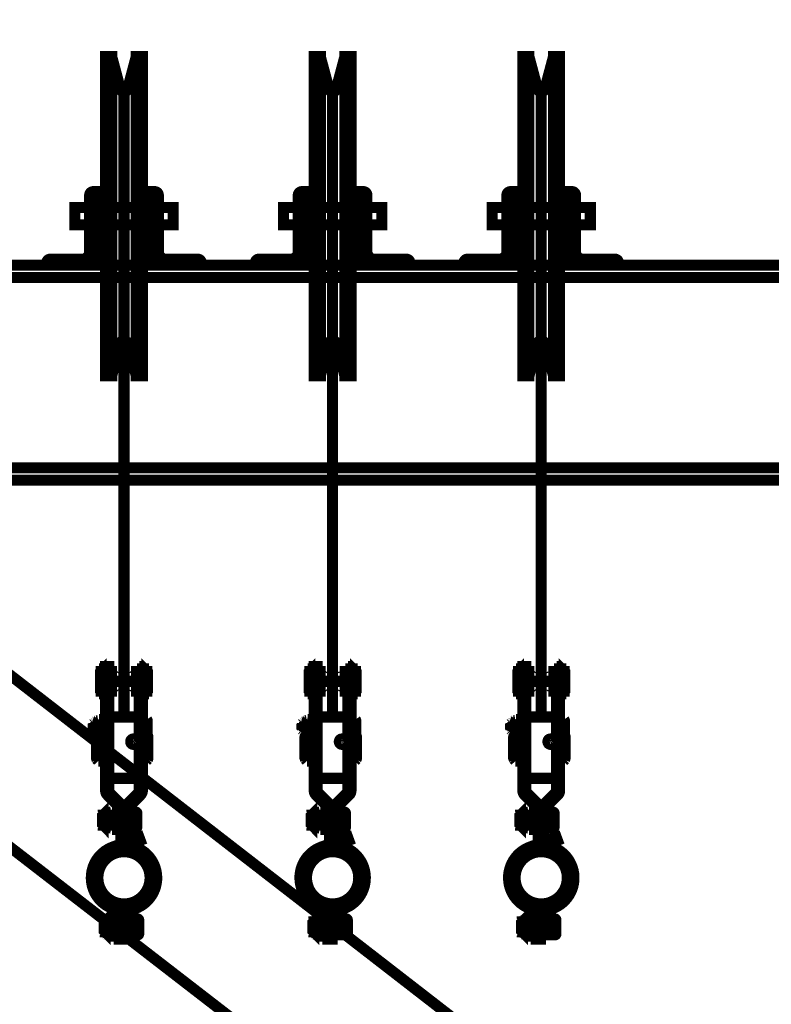
# Model space of a CAD drawing. Units: inches. Extents: x 71.8 to 123.4, y -4.4 to 23.2.
# Drawn here: x 83.5 to 84.1, y 15 to 15.8 of the extents above; entities that cross this region are included whole.
import ezdxf

# ---------------------------------------------------------------- set-up
doc = ezdxf.new("R2010")
doc.units = ezdxf.units.IN
doc.header["$MEASUREMENT"] = 0
for name, color, linetype in [('_MECA-DESS-COTATION-1.25', 7, 'Continuous'), ('Gros-Oeuvre', 7, 'Continuous'), ('HACHURES', 7, 'Continuous')]:
    doc.layers.add(name, color=color, linetype=linetype)
doc.styles.get("Standard").update_dxf_attribs({"font": 'txt', "bigfont": 'BIGFONT.SHX'})
doc.dimstyles.new('Dimstyle_0', dxfattribs={"dimtxt": 0.125, "dimasz": 0.095, "dimexe": 0.18, "dimexo": 0.000625, "dimgap": 0.09, "dimtad": 1, "dimtih": 1, "dimtoh": 1, "dimdec": 0, "dimlfac": 100, "dimzin": 0, "dimdsep": 46, "dimtxsty": 'Standard', "dimblk": 'ARROWHEAD_6', "dimblk1": 'ARROWHEAD_6', "dimblk2": 'ARROWHEAD_6', "dimcen": 0.09, "dimclrd": 56, "dimclre": 56, "dimclrt": 7, "dimazin": 0, "dimtfac": 1, "dimtdec": 4, "dimtmove": 0, "dimatfit": 3, "dimfxl": 1, "dimtolj": 1, "dimtzin": 0, "dimarcsym": 0})
doc.dimstyles.new('Dimstyle_2', dxfattribs={"dimtxt": 0.125, "dimasz": 0.095, "dimexe": 0.18, "dimexo": 0.000625, "dimgap": 0.09, "dimtad": 1, "dimtih": 1, "dimtoh": 1, "dimdec": 0, "dimlfac": 100, "dimzin": 0, "dimdsep": 46, "dimtxsty": 'Standard', "dimblk": 'ARROWHEAD_6', "dimblk1": 'ARROWHEAD_6', "dimblk2": 'ARROWHEAD_6', "dimcen": 0.09, "dimclrd": 56, "dimclre": 56, "dimclrt": 16, "dimazin": 0, "dimtfac": 1, "dimtdec": 4, "dimtmove": 0, "dimatfit": 3, "dimfxl": 1, "dimtolj": 1, "dimtzin": 0, "dimarcsym": 0})

# ---------------------------------------------------------------- blocks, each defined once
blk = doc.blocks.new('*D28')
at = {"layer": '_MECA-DESS-COTATION-1.25', "color": 56, "linetype": 'Continuous', "transparency": 16777216, "const_width": 0.009}
for points in [[(80.90115, 15.47967), (80.90115, 16.7998)], [(83.96115, 16.44677), (83.96115, 16.7998)], [(80.95115, 16.75605), (80.85115, 16.65605)], [(83.91115, 16.65605), (84.01115, 16.75605)], [(80.82615, 16.70605), (80.90115, 16.70605)], [(80.90115, 16.70605), (83.96115, 16.70605)], [(83.96115, 16.70605), (84.03615, 16.70605)]]:
    blk.add_lwpolyline(points, dxfattribs=at)
at = {"layer": '_MECA-DESS-COTATION-1.25', "color": 16, "transparency": 16777216, "insert": (82.27024, 16.85605), "char_height": 0.125, "attachment_point": 1}
blk.add_mtext('\\A1;{\\Ftxt.shx|c0;\\C16;306}', dxfattribs=at)
blk = doc.blocks.new('ARROWHEAD_6')
at = {"color": 0, "linetype": 'Continuous'}
for p, q in [((-0.5, -0.5), (0.5, 0.5)), ((0, 0), (-1, 0))]:
    blk.add_line(p, q, dxfattribs=at)
blk = doc.blocks.new('*D29')
at = {"layer": '_MECA-DESS-COTATION-1.25', "color": 56, "linetype": 'Continuous', "transparency": 16777216, "const_width": 0.009}
for points in [[(83.96115, 15.85254), (83.96115, 16.7998)], [(84.36115, 13.12799), (84.36115, 16.7998)], [(84.01115, 16.75605), (83.91115, 16.65605)], [(84.41115, 16.75605), (84.31115, 16.65605)], [(83.88615, 16.70605), (83.96115, 16.70605)], [(83.96115, 16.70605), (84.36115, 16.70605)]]:
    blk.add_lwpolyline(points, dxfattribs=at)
at = {"layer": '_MECA-DESS-COTATION-1.25', "color": 7, "transparency": 16777216, "insert": (84.05388, 16.85605), "char_height": 0.125, "attachment_point": 1}
blk.add_mtext('\\A1;{\\Ftxt.shx|c0;40}', dxfattribs=at)

msp = doc.modelspace()

# ---------------------------------------------------------------- hatches: boundary and pattern name
h = msp.add_hatch(color=254)
h.paths.add_polyline_path([(83.6124, 15.12231, 0.709162), (83.61403, 15.07675, -0.022361), (83.61471, 15.0765, 0.495702), (83.64531, 15.09979, 0.527459)], flags=0)
h.paths.add_polyline_path([(83.64241, 15.09979, -1), (83.59989, 15.09979, -1)], flags=0)
h = msp.add_hatch(color=254)
h.paths.add_polyline_path([(83.7824, 15.12231, 0.709162), (83.78403, 15.07675, -0.022361), (83.78471, 15.0765, 0.495702), (83.81531, 15.09979, 0.527459)], flags=0)
h.paths.add_polyline_path([(83.81241, 15.09979, -1), (83.76989, 15.09979, -1)], flags=0)
h = msp.add_hatch(color=254)
h.paths.add_polyline_path([(83.9524, 15.12231, 0.709162), (83.95403, 15.07675, -0.022361), (83.95471, 15.0765, 0.495702), (83.98531, 15.09979, 0.527459)], flags=0)
h.paths.add_polyline_path([(83.98241, 15.09979, -1), (83.93989, 15.09979, -1)], flags=0)

# ---------------------------------------------------------------- linework, layer by layer
at = {"color": 16, "linetype": 'Continuous', "const_width": 0.009}
for points in [[(83.62115, 15.23076), (83.62115, 15.74283)], [(83.79115, 15.23076), (83.79115, 15.74283)], [(83.96115, 15.23076), (83.96115, 15.74283)], [(83.63365, 15.17082), (83.63365, 15.27179)], [(83.63365, 15.27179), (83.63615, 15.27179)], [(83.63615, 15.27179), (83.63615, 15.17082)], [(83.80365, 15.17082), (83.80365, 15.27179)], [(83.80365, 15.27179), (83.80615, 15.27179)], [(83.80615, 15.27179), (83.80615, 15.17082)], [(83.97365, 15.17082), (83.97365, 15.27179)], [(83.97365, 15.27179), (83.97615, 15.27179)], [(83.97615, 15.27179), (83.97615, 15.17082)], [(83.6052, 15.25179), (83.60255, 15.25179), (83.60255, 15.26779), (83.6052, 15.26779)], [(83.60865, 15.26779), (83.6154, 15.26779)], [(83.6269, 15.26779), (83.63365, 15.26779)], [(83.6371, 15.26779), (83.63975, 15.26779), (83.63975, 15.25179), (83.6371, 15.25179)], [(83.7752, 15.25179), (83.77255, 15.25179), (83.77255, 15.26779), (83.7752, 15.26779)], [(83.77865, 15.26779), (83.7854, 15.26779)], [(83.7969, 15.26779), (83.80365, 15.26779)], [(83.8071, 15.26779), (83.80975, 15.26779), (83.80975, 15.25179), (83.8071, 15.25179)], [(83.9452, 15.25179), (83.94255, 15.25179), (83.94255, 15.26779), (83.9452, 15.26779)], [(83.94865, 15.26779), (83.9554, 15.26779)], [(83.9669, 15.26779), (83.97365, 15.26779)], [(83.9771, 15.26779), (83.97975, 15.26779), (83.97975, 15.25179), (83.9771, 15.25179)], [(83.60865, 15.25979), (83.63365, 15.25979)], [(83.77865, 15.25979), (83.80365, 15.25979)], [(83.94865, 15.25979), (83.97365, 15.25979)], [(83.6154, 15.25179), (83.60865, 15.25179)], [(83.63365, 15.25179), (83.6269, 15.25179)], [(83.7854, 15.25179), (83.77865, 15.25179)], [(83.80365, 15.25179), (83.7969, 15.25179)], [(83.9554, 15.25179), (83.94865, 15.25179)], [(83.97365, 15.25179), (83.9669, 15.25179)], [(83.59615, 15.22533), (83.59665, 15.22583)], [(83.59615, 15.22533), (83.59615, 15.22033)], [(83.59815, 15.22583), (83.59665, 15.22583)], [(83.59665, 15.22583), (83.59665, 15.21983)], [(83.59815, 15.22665), (83.59817, 15.22684)], [(83.59815, 15.21901), (83.59815, 15.22665)], [(83.59815, 15.22665), (83.5982, 15.22665)], [(83.59817, 15.22684), (83.5982, 15.22696)], [(83.5982, 15.22696), (83.59825, 15.22709)], [(83.59825, 15.22709), (83.59832, 15.2272)], [(83.59832, 15.2272), (83.5984, 15.22731)], [(83.5984, 15.22731), (83.5985, 15.22741)], [(83.5985, 15.22741), (83.5986, 15.22749)], [(83.5986, 15.22749), (83.59872, 15.22755)], [(83.59872, 15.22755), (83.59889, 15.22762)], [(83.59889, 15.22762), (83.60015, 15.22783)], [(83.60015, 15.22783), (83.60071, 15.22861)], [(83.60015, 15.22783), (83.60017, 15.21783)], [(83.60571, 15.22575), (83.60069, 15.22575)], [(83.60071, 15.22861), (83.60569, 15.22861)], [(83.60569, 15.22861), (83.60615, 15.22783)], [(83.60615, 15.22783), (83.60615, 15.21783)], [(83.63615, 15.21706), (83.63615, 15.22861)], [(83.63615, 15.22861), (83.63969, 15.22861)], [(83.63972, 15.22572), (83.63615, 15.22572)], [(83.63969, 15.22861), (83.64015, 15.22783)], [(83.63972, 15.22572), (83.63978, 15.2253)], [(83.63978, 15.2253), (83.63982, 15.22502)], [(83.63982, 15.22502), (83.63986, 15.22473)], [(83.63986, 15.22473), (83.6399, 15.22445)], [(83.6399, 15.22445), (83.63994, 15.22416)], [(83.63994, 15.22416), (83.63999, 15.22387)], [(83.63999, 15.22387), (83.64003, 15.22359)], [(83.64003, 15.22359), (83.64008, 15.2233)], [(83.64007, 15.22244), (83.64003, 15.22216)], [(83.64015, 15.22287), (83.64007, 15.22244)], [(83.64008, 15.2233), (83.64015, 15.22287)], [(83.64015, 15.22783), (83.64015, 15.21783)], [(83.64015, 15.22287), (83.6402, 15.22287)], [(83.76615, 15.22533), (83.76665, 15.22583)], [(83.76615, 15.22533), (83.76615, 15.22033)], [(83.76815, 15.22583), (83.76665, 15.22583)], [(83.76665, 15.22583), (83.76665, 15.21983)], [(83.76815, 15.22665), (83.76817, 15.22684)], [(83.76815, 15.21901), (83.76815, 15.22665)], [(83.76815, 15.22665), (83.7682, 15.22665)], [(83.76817, 15.22684), (83.7682, 15.22696)], [(83.7682, 15.22696), (83.76825, 15.22709)], [(83.76825, 15.22709), (83.76832, 15.2272)], [(83.76832, 15.2272), (83.7684, 15.22731)], [(83.7684, 15.22731), (83.7685, 15.22741)], [(83.7685, 15.22741), (83.7686, 15.22749)], [(83.7686, 15.22749), (83.76872, 15.22755)], [(83.76872, 15.22755), (83.76889, 15.22762)], [(83.76889, 15.22762), (83.77015, 15.22783)], [(83.77015, 15.22783), (83.77071, 15.22861)], [(83.77015, 15.22783), (83.77017, 15.21783)], [(83.77571, 15.22575), (83.77069, 15.22575)], [(83.77071, 15.22861), (83.77569, 15.22861)], [(83.77569, 15.22861), (83.77615, 15.22783)], [(83.77615, 15.22783), (83.77615, 15.21783)], [(83.80615, 15.21706), (83.80615, 15.22861)], [(83.80615, 15.22861), (83.80969, 15.22861)], [(83.80972, 15.22572), (83.80615, 15.22572)], [(83.80969, 15.22861), (83.81015, 15.22783)], [(83.80972, 15.22572), (83.80978, 15.2253)], [(83.80978, 15.2253), (83.80982, 15.22502)], [(83.80982, 15.22502), (83.80986, 15.22473)], [(83.80986, 15.22473), (83.8099, 15.22445)], [(83.8099, 15.22445), (83.80994, 15.22416)], [(83.80994, 15.22416), (83.80999, 15.22387)], [(83.80999, 15.22387), (83.81003, 15.22359)], [(83.81003, 15.22359), (83.81008, 15.2233)], [(83.81007, 15.22244), (83.81003, 15.22216)], [(83.81015, 15.22287), (83.81007, 15.22244)], [(83.81008, 15.2233), (83.81015, 15.22287)], [(83.81015, 15.22783), (83.81015, 15.21783)], [(83.81015, 15.22287), (83.8102, 15.22287)], [(83.93615, 15.22533), (83.93665, 15.22583)], [(83.93615, 15.22533), (83.93615, 15.22033)], [(83.93815, 15.22583), (83.93665, 15.22583)], [(83.93665, 15.22583), (83.93665, 15.21983)], [(83.93815, 15.22665), (83.93817, 15.22684)], [(83.93815, 15.21901), (83.93815, 15.22665)], [(83.93815, 15.22665), (83.9382, 15.22665)], [(83.93817, 15.22684), (83.9382, 15.22696)], [(83.9382, 15.22696), (83.93825, 15.22709)], [(83.93825, 15.22709), (83.93832, 15.2272)], [(83.93832, 15.2272), (83.9384, 15.22731)], [(83.9384, 15.22731), (83.9385, 15.22741)], [(83.9385, 15.22741), (83.9386, 15.22749)], [(83.9386, 15.22749), (83.93872, 15.22755)], [(83.93872, 15.22755), (83.93889, 15.22762)], [(83.93889, 15.22762), (83.94015, 15.22783)], [(83.94015, 15.22783), (83.94071, 15.22861)], [(83.94015, 15.22783), (83.94017, 15.21783)], [(83.94571, 15.22575), (83.94069, 15.22575)], [(83.94071, 15.22861), (83.94569, 15.22861)], [(83.94569, 15.22861), (83.94615, 15.22783)], [(83.94615, 15.22783), (83.94615, 15.21783)], [(83.97615, 15.21706), (83.97615, 15.22861)], [(83.97615, 15.22861), (83.97969, 15.22861)], [(83.97972, 15.22572), (83.97615, 15.22572)], [(83.97969, 15.22861), (83.98015, 15.22783)], [(83.97972, 15.22572), (83.97978, 15.2253)], [(83.97978, 15.2253), (83.97982, 15.22502)], [(83.97982, 15.22502), (83.97986, 15.22473)], [(83.97986, 15.22473), (83.9799, 15.22445)], [(83.9799, 15.22445), (83.97994, 15.22416)], [(83.97994, 15.22416), (83.97999, 15.22387)], [(83.97999, 15.22387), (83.98003, 15.22359)], [(83.98003, 15.22359), (83.98008, 15.2233)], [(83.98007, 15.22244), (83.98003, 15.22216)], [(83.98015, 15.22287), (83.98007, 15.22244)], [(83.98008, 15.2233), (83.98015, 15.22287)], [(83.98015, 15.22783), (83.98015, 15.21783)], [(83.98015, 15.22287), (83.9802, 15.22287)], [(83.59615, 15.22033), (83.59665, 15.21983)], [(83.59665, 15.21983), (83.59815, 15.21983)], [(83.59817, 15.21883), (83.59815, 15.21901)], [(83.5982, 15.2187), (83.59817, 15.21883)], [(83.59825, 15.21858), (83.5982, 15.2187)], [(83.59832, 15.21846), (83.59825, 15.21858)], [(83.5984, 15.21835), (83.59832, 15.21846)], [(83.5985, 15.21825), (83.5984, 15.21835)], [(83.5986, 15.21817), (83.5985, 15.21825)], [(83.59872, 15.21811), (83.5986, 15.21817)], [(83.60017, 15.21668), (83.59867, 15.21504)], [(83.59867, 15.21504), (83.59867, 15.19654)], [(83.59889, 15.21805), (83.59872, 15.21811)], [(83.60017, 15.21783), (83.59889, 15.21805)], [(83.59889, 15.21805), (83.59894, 15.21805)], [(83.60071, 15.21706), (83.60017, 15.21783)], [(83.60017, 15.21668), (83.60615, 15.21668)], [(83.60572, 15.21995), (83.60068, 15.21995)], [(83.60569, 15.21706), (83.60071, 15.21706)], [(83.60615, 15.21783), (83.60569, 15.21706)], [(83.63971, 15.22001), (83.63615, 15.22001)], [(83.63969, 15.21706), (83.63615, 15.21706)], [(83.63615, 15.21668), (83.63917, 15.21668)], [(83.63917, 15.21668), (83.64067, 15.21518)], [(83.64015, 15.21783), (83.63969, 15.21706)], [(83.63977, 15.22044), (83.63971, 15.22001)], [(83.63981, 15.22073), (83.63977, 15.22044)], [(83.63985, 15.22102), (83.63981, 15.22073)], [(83.63989, 15.2213), (83.63985, 15.22102)], [(83.63993, 15.22159), (83.63989, 15.2213)], [(83.63998, 15.22187), (83.63993, 15.22159)], [(83.64003, 15.22216), (83.63998, 15.22187)], [(83.64067, 15.21518), (83.64067, 15.1964)], [(83.76615, 15.22033), (83.76665, 15.21983)], [(83.76665, 15.21983), (83.76815, 15.21983)], [(83.76817, 15.21883), (83.76815, 15.21901)], [(83.7682, 15.2187), (83.76817, 15.21883)], [(83.76825, 15.21858), (83.7682, 15.2187)], [(83.76832, 15.21846), (83.76825, 15.21858)], [(83.7684, 15.21835), (83.76832, 15.21846)], [(83.7685, 15.21825), (83.7684, 15.21835)], [(83.7686, 15.21817), (83.7685, 15.21825)], [(83.76872, 15.21811), (83.7686, 15.21817)], [(83.77017, 15.21668), (83.76867, 15.21504)], [(83.76867, 15.21504), (83.76867, 15.19654)], [(83.76889, 15.21805), (83.76872, 15.21811)], [(83.77017, 15.21783), (83.76889, 15.21805)], [(83.76889, 15.21805), (83.76894, 15.21805)], [(83.77071, 15.21706), (83.77017, 15.21783)], [(83.77017, 15.21668), (83.77615, 15.21668)], [(83.77572, 15.21995), (83.77068, 15.21995)], [(83.77569, 15.21706), (83.77071, 15.21706)], [(83.77615, 15.21783), (83.77569, 15.21706)], [(83.80971, 15.22001), (83.80615, 15.22001)], [(83.80969, 15.21706), (83.80615, 15.21706)], [(83.80615, 15.21668), (83.80917, 15.21668)], [(83.80917, 15.21668), (83.81067, 15.21518)], [(83.81015, 15.21783), (83.80969, 15.21706)], [(83.80977, 15.22044), (83.80971, 15.22001)], [(83.80981, 15.22073), (83.80977, 15.22044)], [(83.80985, 15.22102), (83.80981, 15.22073)], [(83.80989, 15.2213), (83.80985, 15.22102)], [(83.80993, 15.22159), (83.80989, 15.2213)], [(83.80998, 15.22187), (83.80993, 15.22159)], [(83.81003, 15.22216), (83.80998, 15.22187)], [(83.81067, 15.21518), (83.81067, 15.1964)], [(83.93615, 15.22033), (83.93665, 15.21983)], [(83.93665, 15.21983), (83.93815, 15.21983)], [(83.93817, 15.21883), (83.93815, 15.21901)], [(83.9382, 15.2187), (83.93817, 15.21883)], [(83.93825, 15.21858), (83.9382, 15.2187)], [(83.93832, 15.21846), (83.93825, 15.21858)], [(83.9384, 15.21835), (83.93832, 15.21846)], [(83.9385, 15.21825), (83.9384, 15.21835)], [(83.9386, 15.21817), (83.9385, 15.21825)], [(83.93872, 15.21811), (83.9386, 15.21817)], [(83.94017, 15.21668), (83.93867, 15.21504)], [(83.93867, 15.21504), (83.93867, 15.19654)], [(83.93889, 15.21805), (83.93872, 15.21811)], [(83.94017, 15.21783), (83.93889, 15.21805)], [(83.93889, 15.21805), (83.93894, 15.21805)], [(83.94071, 15.21706), (83.94017, 15.21783)], [(83.94017, 15.21668), (83.94615, 15.21668)], [(83.94572, 15.21995), (83.94068, 15.21995)], [(83.94569, 15.21706), (83.94071, 15.21706)], [(83.94615, 15.21783), (83.94569, 15.21706)], [(83.97971, 15.22001), (83.97615, 15.22001)], [(83.97969, 15.21706), (83.97615, 15.21706)], [(83.97615, 15.21668), (83.97917, 15.21668)], [(83.97917, 15.21668), (83.98067, 15.21518)], [(83.98015, 15.21783), (83.97969, 15.21706)], [(83.97977, 15.22044), (83.97971, 15.22001)], [(83.97981, 15.22073), (83.97977, 15.22044)], [(83.97985, 15.22102), (83.97981, 15.22073)], [(83.97989, 15.2213), (83.97985, 15.22102)], [(83.97993, 15.22159), (83.97989, 15.2213)], [(83.97998, 15.22187), (83.97993, 15.22159)], [(83.98003, 15.22216), (83.97998, 15.22187)], [(83.98067, 15.21518), (83.98067, 15.1964)], [(83.60615, 15.21219), (83.60017, 15.21219)], [(83.62672, 15.21136), (83.6262, 15.21136)], [(83.62865, 15.21285), (83.62865, 15.21235)], [(83.63917, 15.21219), (83.63615, 15.21219)], [(83.77615, 15.21219), (83.77017, 15.21219)], [(83.79672, 15.21136), (83.7962, 15.21136)], [(83.79865, 15.21285), (83.79865, 15.21235)], [(83.80917, 15.21219), (83.80615, 15.21219)], [(83.94615, 15.21219), (83.94017, 15.21219)], [(83.96672, 15.21136), (83.9662, 15.21136)], [(83.96865, 15.21285), (83.96865, 15.21235)], [(83.97917, 15.21219), (83.97615, 15.21219)], [(83.60615, 15.2013), (83.60017, 15.2013)], [(83.63917, 15.2013), (83.63615, 15.2013)], [(83.77615, 15.2013), (83.77017, 15.2013)], [(83.80917, 15.2013), (83.80615, 15.2013)], [(83.94615, 15.2013), (83.94017, 15.2013)], [(83.97917, 15.2013), (83.97615, 15.2013)], [(83.59867, 15.19654), (83.60017, 15.1949)], [(83.60615, 15.1949), (83.60017, 15.1949)], [(83.63917, 15.1949), (83.63615, 15.1949)], [(83.64067, 15.1964), (83.63917, 15.1949)], [(83.76867, 15.19654), (83.77017, 15.1949)], [(83.77615, 15.1949), (83.77017, 15.1949)], [(83.80917, 15.1949), (83.80615, 15.1949)], [(83.81067, 15.1964), (83.80917, 15.1949)], [(83.93867, 15.19654), (83.94017, 15.1949)], [(83.94615, 15.1949), (83.94017, 15.1949)], [(83.97917, 15.1949), (83.97615, 15.1949)], [(83.98067, 15.1964), (83.97917, 15.1949)], [(83.62261, 15.15875), (83.63292, 15.16905)], [(83.63469, 15.16729), (83.62438, 15.15698)], [(83.79261, 15.15875), (83.80292, 15.16905)], [(83.80469, 15.16729), (83.79438, 15.15698)], [(83.96261, 15.15875), (83.97292, 15.16905)], [(83.97469, 15.16729), (83.96438, 15.15698)], [(83.60785, 15.15202), (83.60786, 15.1522)], [(83.60785, 15.14156), (83.60785, 15.15202)], [(83.60785, 15.15202), (83.6079, 15.15202)], [(83.60786, 15.1522), (83.6079, 15.15232)], [(83.6079, 15.15232), (83.60794, 15.15244)], [(83.60794, 15.15244), (83.608, 15.15256)], [(83.608, 15.15256), (83.60808, 15.15266)], [(83.60808, 15.15266), (83.60817, 15.15276)], [(83.60817, 15.15276), (83.60827, 15.15284)], [(83.60827, 15.15284), (83.60838, 15.15291)], [(83.60838, 15.15291), (83.60855, 15.15297)], [(83.60855, 15.15297), (83.61065, 15.15329)], [(83.61065, 15.15329), (83.61127, 15.15429)], [(83.61065, 15.15329), (83.61065, 15.14029)], [(83.61808, 15.15058), (83.61124, 15.15058)], [(83.61127, 15.15429), (83.61805, 15.15429)], [(83.61805, 15.15429), (83.61865, 15.15329)], [(83.61865, 15.15329), (83.61865, 15.14029)], [(83.62115, 15.12856), (83.62115, 15.15522)], [(83.62365, 15.15522), (83.62365, 15.12911)], [(83.77785, 15.15202), (83.77786, 15.1522)], [(83.77785, 15.14156), (83.77785, 15.15202)], [(83.77785, 15.15202), (83.7779, 15.15202)], [(83.77786, 15.1522), (83.7779, 15.15232)], [(83.7779, 15.15232), (83.77794, 15.15244)], [(83.77794, 15.15244), (83.778, 15.15256)], [(83.778, 15.15256), (83.77808, 15.15266)], [(83.77808, 15.15266), (83.77817, 15.15276)], [(83.77817, 15.15276), (83.77827, 15.15284)], [(83.77827, 15.15284), (83.77838, 15.15291)], [(83.77838, 15.15291), (83.77855, 15.15297)], [(83.77855, 15.15297), (83.78065, 15.15329)], [(83.78065, 15.15329), (83.78127, 15.15429)], [(83.78065, 15.15329), (83.78065, 15.14029)], [(83.78808, 15.15058), (83.78124, 15.15058)], [(83.78127, 15.15429), (83.78805, 15.15429)], [(83.78805, 15.15429), (83.78865, 15.15329)], [(83.78865, 15.15329), (83.78865, 15.14029)], [(83.79115, 15.12856), (83.79115, 15.15522)], [(83.79365, 15.15522), (83.79365, 15.12911)], [(83.94785, 15.15202), (83.94786, 15.1522)], [(83.94785, 15.14156), (83.94785, 15.15202)], [(83.94785, 15.15202), (83.9479, 15.15202)], [(83.94786, 15.1522), (83.9479, 15.15232)], [(83.9479, 15.15232), (83.94794, 15.15244)], [(83.94794, 15.15244), (83.948, 15.15256)], [(83.948, 15.15256), (83.94808, 15.15266)], [(83.94808, 15.15266), (83.94817, 15.15276)], [(83.94817, 15.15276), (83.94827, 15.15284)], [(83.94827, 15.15284), (83.94838, 15.15291)], [(83.94838, 15.15291), (83.94855, 15.15297)], [(83.94855, 15.15297), (83.95065, 15.15329)], [(83.95065, 15.15329), (83.95127, 15.15429)], [(83.95065, 15.15329), (83.95065, 15.14029)], [(83.95808, 15.15058), (83.95124, 15.15058)], [(83.95127, 15.15429), (83.95805, 15.15429)], [(83.95805, 15.15429), (83.95865, 15.15329)], [(83.95865, 15.15329), (83.95865, 15.14029)], [(83.96115, 15.12856), (83.96115, 15.15522)], [(83.96365, 15.15522), (83.96365, 15.12911)], [(83.6181, 15.14303), (83.61123, 15.14303)], [(83.7881, 15.14303), (83.78123, 15.14303)], [(83.9581, 15.14303), (83.95123, 15.14303)], [(83.60786, 15.14138), (83.60785, 15.14156)], [(83.6079, 15.14126), (83.60786, 15.14138)], [(83.60794, 15.14114), (83.6079, 15.14126)], [(83.60801, 15.14103), (83.60794, 15.14114)], [(83.60808, 15.14092), (83.60801, 15.14103)], [(83.60817, 15.14083), (83.60808, 15.14092)], [(83.60827, 15.14074), (83.60817, 15.14083)], [(83.60838, 15.14068), (83.60827, 15.14074)], [(83.60855, 15.14061), (83.60838, 15.14068)], [(83.61065, 15.14029), (83.60855, 15.14061)], [(83.60855, 15.14061), (83.6086, 15.14061)], [(83.61127, 15.13928), (83.61065, 15.14029)], [(83.61805, 15.13928), (83.61127, 15.13928)], [(83.61865, 15.14029), (83.61805, 15.13928)], [(83.77786, 15.14138), (83.77785, 15.14156)], [(83.7779, 15.14126), (83.77786, 15.14138)], [(83.77794, 15.14114), (83.7779, 15.14126)], [(83.77801, 15.14103), (83.77794, 15.14114)], [(83.77808, 15.14092), (83.77801, 15.14103)], [(83.77817, 15.14083), (83.77808, 15.14092)], [(83.77827, 15.14074), (83.77817, 15.14083)], [(83.77838, 15.14068), (83.77827, 15.14074)], [(83.77855, 15.14061), (83.77838, 15.14068)], [(83.78065, 15.14029), (83.77855, 15.14061)], [(83.77855, 15.14061), (83.7786, 15.14061)], [(83.78127, 15.13928), (83.78065, 15.14029)], [(83.78805, 15.13928), (83.78127, 15.13928)], [(83.78865, 15.14029), (83.78805, 15.13928)], [(83.94786, 15.14138), (83.94785, 15.14156)], [(83.9479, 15.14126), (83.94786, 15.14138)], [(83.94794, 15.14114), (83.9479, 15.14126)], [(83.94801, 15.14103), (83.94794, 15.14114)], [(83.94808, 15.14092), (83.94801, 15.14103)], [(83.94817, 15.14083), (83.94808, 15.14092)], [(83.94827, 15.14074), (83.94817, 15.14083)], [(83.94838, 15.14068), (83.94827, 15.14074)], [(83.94855, 15.14061), (83.94838, 15.14068)], [(83.95065, 15.14029), (83.94855, 15.14061)], [(83.94855, 15.14061), (83.9486, 15.14061)], [(83.95127, 15.13928), (83.95065, 15.14029)], [(83.95805, 15.13928), (83.95127, 15.13928)], [(83.95865, 15.14029), (83.95805, 15.13928)], [(83.63063, 15.13165), (83.63149, 15.1293)], [(83.80063, 15.13165), (83.80149, 15.1293)], [(83.97063, 15.13165), (83.97149, 15.1293)], [(83.62265, 15.04979), (83.62265, 15.07132)], [(83.62515, 15.07132), (83.62515, 15.04979)], [(83.79265, 15.04979), (83.79265, 15.07132)], [(83.79515, 15.07132), (83.79515, 15.04979)], [(83.96265, 15.04979), (83.96265, 15.07132)], [(83.96515, 15.07132), (83.96515, 15.04979)], [(83.60634, 15.06502), (83.60636, 15.0652)], [(83.60634, 15.05456), (83.60634, 15.06502)], [(83.60634, 15.06502), (83.60639, 15.06502)], [(83.60636, 15.0652), (83.60639, 15.06532)], [(83.60639, 15.06532), (83.60644, 15.06544)], [(83.60644, 15.06544), (83.6065, 15.06556)], [(83.6065, 15.06556), (83.60658, 15.06566)], [(83.60658, 15.06566), (83.60667, 15.06576)], [(83.60667, 15.06576), (83.60677, 15.06584)], [(83.60677, 15.06584), (83.60688, 15.06591)], [(83.60688, 15.06591), (83.60705, 15.06597)], [(83.60705, 15.06597), (83.60914, 15.06629)], [(83.60914, 15.06629), (83.60976, 15.06729)], [(83.60914, 15.06629), (83.60914, 15.05329)], [(83.61658, 15.06358), (83.60973, 15.06358)], [(83.60976, 15.06729), (83.61655, 15.06729)], [(83.61655, 15.06729), (83.61714, 15.06629)], [(83.61714, 15.06629), (83.61714, 15.05329)], [(83.77634, 15.06502), (83.77636, 15.0652)], [(83.77634, 15.05456), (83.77634, 15.06502)], [(83.77634, 15.06502), (83.77639, 15.06502)], [(83.77636, 15.0652), (83.77639, 15.06532)], [(83.77639, 15.06532), (83.77644, 15.06544)], [(83.77644, 15.06544), (83.7765, 15.06556)], [(83.7765, 15.06556), (83.77658, 15.06566)], [(83.77658, 15.06566), (83.77667, 15.06576)], [(83.77667, 15.06576), (83.77677, 15.06584)], [(83.77677, 15.06584), (83.77688, 15.06591)], [(83.77688, 15.06591), (83.77705, 15.06597)], [(83.77705, 15.06597), (83.77914, 15.06629)], [(83.77914, 15.06629), (83.77976, 15.06729)], [(83.77914, 15.06629), (83.77914, 15.05329)], [(83.78658, 15.06358), (83.77973, 15.06358)], [(83.77976, 15.06729), (83.78655, 15.06729)], [(83.78655, 15.06729), (83.78714, 15.06629)], [(83.78714, 15.06629), (83.78714, 15.05329)], [(83.94634, 15.06502), (83.94636, 15.0652)], [(83.94634, 15.05456), (83.94634, 15.06502)], [(83.94634, 15.06502), (83.94639, 15.06502)], [(83.94636, 15.0652), (83.94639, 15.06532)], [(83.94639, 15.06532), (83.94644, 15.06544)], [(83.94644, 15.06544), (83.9465, 15.06556)], [(83.9465, 15.06556), (83.94658, 15.06566)], [(83.94658, 15.06566), (83.94667, 15.06576)], [(83.94667, 15.06576), (83.94677, 15.06584)], [(83.94677, 15.06584), (83.94688, 15.06591)], [(83.94688, 15.06591), (83.94705, 15.06597)], [(83.94705, 15.06597), (83.94914, 15.06629)], [(83.94914, 15.06629), (83.94976, 15.06729)], [(83.94914, 15.06629), (83.94914, 15.05329)], [(83.95658, 15.06358), (83.94973, 15.06358)], [(83.94976, 15.06729), (83.95655, 15.06729)], [(83.95655, 15.06729), (83.95714, 15.06629)], [(83.95714, 15.06629), (83.95714, 15.05329)], [(83.60636, 15.05438), (83.60634, 15.05456)], [(83.60639, 15.05426), (83.60636, 15.05438)], [(83.60644, 15.05414), (83.60639, 15.05426)], [(83.6065, 15.05403), (83.60644, 15.05414)], [(83.60658, 15.05392), (83.6065, 15.05403)], [(83.60667, 15.05383), (83.60658, 15.05392)], [(83.61659, 15.05603), (83.60972, 15.05603)], [(83.77636, 15.05438), (83.77634, 15.05456)], [(83.77639, 15.05426), (83.77636, 15.05438)], [(83.77644, 15.05414), (83.77639, 15.05426)], [(83.7765, 15.05403), (83.77644, 15.05414)], [(83.77658, 15.05392), (83.7765, 15.05403)], [(83.77667, 15.05383), (83.77658, 15.05392)], [(83.78659, 15.05603), (83.77972, 15.05603)], [(83.94636, 15.05438), (83.94634, 15.05456)], [(83.94639, 15.05426), (83.94636, 15.05438)], [(83.94644, 15.05414), (83.94639, 15.05426)], [(83.9465, 15.05403), (83.94644, 15.05414)], [(83.94658, 15.05392), (83.9465, 15.05403)], [(83.94667, 15.05383), (83.94658, 15.05392)], [(83.95659, 15.05603), (83.94972, 15.05603)], [(83.60677, 15.05374), (83.60667, 15.05383)], [(83.60688, 15.05368), (83.60677, 15.05374)], [(83.60705, 15.05361), (83.60688, 15.05368)], [(83.60914, 15.05329), (83.60705, 15.05361)], [(83.60705, 15.05361), (83.6071, 15.05361)], [(83.60976, 15.05228), (83.60914, 15.05329)], [(83.61655, 15.05228), (83.60976, 15.05228)], [(83.61714, 15.05329), (83.61655, 15.05228)], [(83.62515, 15.04979), (83.62265, 15.04979)], [(83.77677, 15.05374), (83.77667, 15.05383)], [(83.77688, 15.05368), (83.77677, 15.05374)], [(83.77705, 15.05361), (83.77688, 15.05368)], [(83.77914, 15.05329), (83.77705, 15.05361)], [(83.77705, 15.05361), (83.7771, 15.05361)], [(83.77976, 15.05228), (83.77914, 15.05329)], [(83.78655, 15.05228), (83.77976, 15.05228)], [(83.78714, 15.05329), (83.78655, 15.05228)], [(83.79515, 15.04979), (83.79265, 15.04979)], [(83.94677, 15.05374), (83.94667, 15.05383)], [(83.94688, 15.05368), (83.94677, 15.05374)], [(83.94705, 15.05361), (83.94688, 15.05368)], [(83.94914, 15.05329), (83.94705, 15.05361)], [(83.94705, 15.05361), (83.9471, 15.05361)], [(83.94976, 15.05228), (83.94914, 15.05329)], [(83.95655, 15.05228), (83.94976, 15.05228)], [(83.95714, 15.05329), (83.95655, 15.05228)], [(83.96515, 15.04979), (83.96265, 15.04979)]]:
    msp.add_lwpolyline(points, dxfattribs=at)
for points in [[(83.58715, 15.60363, 0.414214), (83.59315, 15.60963), (83.59315, 15.65563, -0.414214), (83.59615, 15.65863), (83.59815, 15.65863), (83.59815, 15.59863), (83.55815, 15.59863), (83.55815, 15.60063, -0.414214), (83.56115, 15.60363)], [(83.65515, 15.60363, -0.414214), (83.64915, 15.60963), (83.64915, 15.65563, 0.414214), (83.64615, 15.65863), (83.64415, 15.65863), (83.64415, 15.59863), (83.68415, 15.59863), (83.68415, 15.60063, 0.414214), (83.68115, 15.60363)], [(83.75715, 15.60363, 0.414214), (83.76315, 15.60963), (83.76315, 15.65563, -0.414214), (83.76615, 15.65863), (83.76815, 15.65863), (83.76815, 15.59863), (83.72815, 15.59863), (83.72815, 15.60063, -0.414214), (83.73115, 15.60363)], [(83.82515, 15.60363, -0.414214), (83.81915, 15.60963), (83.81915, 15.65563, 0.414214), (83.81615, 15.65863), (83.81415, 15.65863), (83.81415, 15.59863), (83.85415, 15.59863), (83.85415, 15.60063, 0.414214), (83.85115, 15.60363)], [(83.92715, 15.60363, 0.414214), (83.93315, 15.60963), (83.93315, 15.65563, -0.414214), (83.93615, 15.65863), (83.93815, 15.65863), (83.93815, 15.59863), (83.89815, 15.59863), (83.89815, 15.60063, -0.414214), (83.90115, 15.60363)], [(83.99515, 15.60363, -0.414214), (83.98915, 15.60963), (83.98915, 15.65563, 0.414214), (83.98615, 15.65863), (83.98415, 15.65863), (83.98415, 15.59863), (84.02415, 15.59863), (84.02415, 15.60063, 0.414214), (84.02115, 15.60363)], [(83.61865, 15.13179), (83.61865, 15.15522, 0.198912), (83.61792, 15.15698), (83.60761, 15.16729, -0.198912), (83.60615, 15.17082), (83.60615, 15.27179), (83.60865, 15.27179), (83.60865, 15.17082, 0.198912), (83.60938, 15.16905), (83.61969, 15.15875, -0.198912), (83.62115, 15.15522), (83.62115, 15.13179)], [(83.78865, 15.13179), (83.78865, 15.15522, 0.198912), (83.78792, 15.15698), (83.77761, 15.16729, -0.198912), (83.77615, 15.17082), (83.77615, 15.27179), (83.77865, 15.27179), (83.77865, 15.17082, 0.198912), (83.77938, 15.16905), (83.78969, 15.15875, -0.198912), (83.79115, 15.15522), (83.79115, 15.13179)], [(83.95865, 15.13179), (83.95865, 15.15522, 0.198912), (83.95792, 15.15698), (83.94761, 15.16729, -0.198912), (83.94615, 15.17082), (83.94615, 15.27179), (83.94865, 15.27179), (83.94865, 15.17082, 0.198912), (83.94938, 15.16905), (83.95969, 15.15875, -0.198912), (83.96115, 15.15522), (83.96115, 15.13179)], [(83.61328, 15.07433, -0.721157), (83.61226, 15.12497), (83.63345, 15.13268), (83.63431, 15.13033), (83.61311, 15.12257, 0.721034), (83.61403, 15.07675, -0.324588), (83.61965, 15.06907), (83.61965, 15.04979), (83.61715, 15.04979), (83.61715, 15.06907, 0.328556)], [(83.78328, 15.07433, -0.721157), (83.78226, 15.12497), (83.80345, 15.13268), (83.80431, 15.13033), (83.78311, 15.12257, 0.721034), (83.78403, 15.07675, -0.324588), (83.78965, 15.06907), (83.78965, 15.04979), (83.78715, 15.04979), (83.78715, 15.06907, 0.328556)], [(83.95328, 15.07433, -0.721157), (83.95226, 15.12497), (83.97345, 15.13268), (83.97431, 15.13033), (83.95311, 15.12257, 0.721034), (83.95403, 15.07675, -0.324588), (83.95965, 15.06907), (83.95965, 15.04979), (83.95715, 15.04979), (83.95715, 15.06907, 0.328556)], [(83.59699, 15.09979, 1), (83.64531, 15.09979, 1)], [(83.59989, 15.09979, 1), (83.64241, 15.09979, 1)], [(83.76699, 15.09979, 1), (83.81531, 15.09979, 1)], [(83.76989, 15.09979, 1), (83.81241, 15.09979, 1)], [(83.93699, 15.09979, 1), (83.98531, 15.09979, 1)], [(83.93989, 15.09979, 1), (83.98241, 15.09979, 1)]]:
    msp.add_lwpolyline(points, format="xyb", close=True, dxfattribs=at)
for points in [[(83.58115, 15.63156), (83.66115, 15.63156), (83.66115, 15.64556), (83.58115, 15.64556)], [(83.75115, 15.63156), (83.83115, 15.63156), (83.83115, 15.64556), (83.75115, 15.64556)], [(83.92115, 15.63156), (84.00115, 15.63156), (84.00115, 15.64556), (83.92115, 15.64556)], [(83.60255, 15.26779), (83.60255, 15.25179), (83.60205, 15.25229), (83.60205, 15.26729)], [(83.63975, 15.26779), (83.64025, 15.26729), (83.64025, 15.25229), (83.63975, 15.25179)], [(83.77255, 15.26779), (83.77255, 15.25179), (83.77205, 15.25229), (83.77205, 15.26729)], [(83.80975, 15.26779), (83.81025, 15.26729), (83.81025, 15.25229), (83.80975, 15.25179)], [(83.94255, 15.26779), (83.94255, 15.25179), (83.94205, 15.25229), (83.94205, 15.26729)], [(83.97975, 15.26779), (83.98025, 15.26729), (83.98025, 15.25229), (83.97975, 15.25179)], [(83.6052, 15.26996), (83.60615, 15.26996), (83.60615, 15.24961), (83.6052, 15.24961)], [(83.63615, 15.26996), (83.6371, 15.26996), (83.6371, 15.24961), (83.63615, 15.24961)], [(83.7752, 15.26996), (83.77615, 15.26996), (83.77615, 15.24961), (83.7752, 15.24961)], [(83.80615, 15.26996), (83.8071, 15.26996), (83.8071, 15.24961), (83.80615, 15.24961)], [(83.9452, 15.26996), (83.94615, 15.26996), (83.94615, 15.24961), (83.9452, 15.24961)], [(83.97615, 15.26996), (83.9771, 15.26996), (83.9771, 15.24961), (83.97615, 15.24961)], [(83.60865, 15.18081), (83.63365, 15.18081), (83.63365, 15.23076), (83.60865, 15.23076)], [(83.60865, 15.23076), (83.63365, 15.23076), (83.63365, 15.18081), (83.60865, 15.18081)], [(83.77865, 15.18081), (83.80365, 15.18081), (83.80365, 15.23076), (83.77865, 15.23076)], [(83.77865, 15.23076), (83.80365, 15.23076), (83.80365, 15.18081), (83.77865, 15.18081)], [(83.94865, 15.18081), (83.97365, 15.18081), (83.97365, 15.23076), (83.94865, 15.23076)], [(83.94865, 15.23076), (83.97365, 15.23076), (83.97365, 15.18081), (83.94865, 15.18081)], [(83.60427, 15.15079), (83.60427, 15.14279), (83.60365, 15.14342), (83.60365, 15.15017)], [(83.60427, 15.15079), (83.60785, 15.15079), (83.60785, 15.14279), (83.60427, 15.14279)], [(83.77427, 15.15079), (83.77427, 15.14279), (83.77365, 15.14342), (83.77365, 15.15017)], [(83.77427, 15.15079), (83.77785, 15.15079), (83.77785, 15.14279), (83.77427, 15.14279)], [(83.94427, 15.15079), (83.94427, 15.14279), (83.94365, 15.14342), (83.94365, 15.15017)], [(83.94427, 15.15079), (83.94785, 15.15079), (83.94785, 15.14279), (83.94427, 15.14279)], [(83.60577, 15.06379), (83.60577, 15.05579), (83.60515, 15.05641), (83.60515, 15.06316)], [(83.77577, 15.06379), (83.77577, 15.05579), (83.77515, 15.05641), (83.77515, 15.06316)], [(83.94577, 15.06379), (83.94577, 15.05579), (83.94515, 15.05641), (83.94515, 15.06316)], [(83.60577, 15.06379), (83.60635, 15.06379), (83.60635, 15.05579), (83.60577, 15.05579)], [(83.62265, 15.06379), (83.61965, 15.06379), (83.61965, 15.05579), (83.62265, 15.05579)], [(83.77577, 15.06379), (83.77635, 15.06379), (83.77635, 15.05579), (83.77577, 15.05579)], [(83.79265, 15.06379), (83.78965, 15.06379), (83.78965, 15.05579), (83.79265, 15.05579)], [(83.94577, 15.06379), (83.94635, 15.06379), (83.94635, 15.05579), (83.94577, 15.05579)], [(83.96265, 15.06379), (83.95965, 15.06379), (83.95965, 15.05579), (83.96265, 15.05579)]]:
    msp.add_lwpolyline(points, close=True, dxfattribs=at)
for points in [[(83.60071, 15.22861, 0.3134), (83.60069, 15.22575)], [(83.60068, 15.22572, 0.1475), (83.60068, 15.21995)], [(83.60571, 15.22575, 0.3134), (83.60569, 15.22861)], [(83.60572, 15.21995, 0.1475), (83.60572, 15.22572)], [(83.63971, 15.22575, 0.3134), (83.63969, 15.22861)], [(83.77071, 15.22861, 0.3134), (83.77069, 15.22575)], [(83.77068, 15.22572, 0.1475), (83.77068, 15.21995)], [(83.77571, 15.22575, 0.3134), (83.77569, 15.22861)], [(83.77572, 15.21995, 0.1475), (83.77572, 15.22572)], [(83.80971, 15.22575, 0.3134), (83.80969, 15.22861)], [(83.94071, 15.22861, 0.3134), (83.94069, 15.22575)], [(83.94068, 15.22572, 0.1475), (83.94068, 15.21995)], [(83.94571, 15.22575, 0.3134), (83.94569, 15.22861)], [(83.94572, 15.21995, 0.1475), (83.94572, 15.22572)], [(83.97971, 15.22575, 0.3134), (83.97969, 15.22861)], [(83.59911, 15.21547, 0.521179), (83.60017, 15.21219)], [(83.60069, 15.21991, 0.3134), (83.60071, 15.21706)], [(83.60569, 15.21706, 0.3134), (83.60571, 15.21991)], [(83.63917, 15.21219, 0.501669), (83.64024, 15.21561)], [(83.63969, 15.21706, 0.3134), (83.63971, 15.21991)], [(83.76911, 15.21547, 0.521179), (83.77017, 15.21219)], [(83.77069, 15.21991, 0.3134), (83.77071, 15.21706)], [(83.77569, 15.21706, 0.3134), (83.77571, 15.21991)], [(83.80917, 15.21219, 0.501669), (83.81024, 15.21561)], [(83.80969, 15.21706, 0.3134), (83.80971, 15.21991)], [(83.93911, 15.21547, 0.521179), (83.94017, 15.21219)], [(83.94069, 15.21991, 0.3134), (83.94071, 15.21706)], [(83.94569, 15.21706, 0.3134), (83.94571, 15.21991)], [(83.97917, 15.21219, 0.501669), (83.98024, 15.21561)], [(83.97969, 15.21706, 0.3134), (83.97971, 15.21991)], [(83.60017, 15.21219, 0.280019), (83.60017, 15.2013)], [(83.62672, 15.21136, 0.587746), (83.62932, 15.2085)], [(83.62935, 15.20901, 1.650421), (83.62672, 15.21136)], [(83.62721, 15.21124, 0.635533), (83.62935, 15.20901)], [(83.62865, 15.21235, 0.339987), (83.62721, 15.21124)], [(83.63917, 15.2013, 0.280019), (83.63917, 15.21219)], [(83.77017, 15.21219, 0.280019), (83.77017, 15.2013)], [(83.79672, 15.21136, 0.587746), (83.79932, 15.2085)], [(83.79935, 15.20901, 1.650421), (83.79672, 15.21136)], [(83.79721, 15.21124, 0.635533), (83.79935, 15.20901)], [(83.79865, 15.21235, 0.339987), (83.79721, 15.21124)], [(83.80917, 15.2013, 0.280019), (83.80917, 15.21219)], [(83.94017, 15.21219, 0.280019), (83.94017, 15.2013)], [(83.96672, 15.21136, 0.587746), (83.96932, 15.2085)], [(83.96935, 15.20901, 1.650421), (83.96672, 15.21136)], [(83.96721, 15.21124, 0.635533), (83.96935, 15.20901)], [(83.96865, 15.21235, 0.339987), (83.96721, 15.21124)], [(83.97917, 15.2013, 0.280019), (83.97917, 15.21219)], [(83.60017, 15.2013, 0.339353), (83.59911, 15.1961)], [(83.64026, 15.19599, 0.33092), (83.63917, 15.2013)], [(83.77017, 15.2013, 0.339353), (83.76911, 15.1961)], [(83.81026, 15.19599, 0.33092), (83.80917, 15.2013)], [(83.94017, 15.2013, 0.339353), (83.93911, 15.1961)], [(83.98026, 15.19599, 0.33092), (83.97917, 15.2013)], [(83.63292, 15.16905, 0.198912), (83.63365, 15.17082)], [(83.63469, 15.16729, 0.198912), (83.63615, 15.17082)], [(83.80292, 15.16905, 0.198912), (83.80365, 15.17082)], [(83.80469, 15.16729, 0.198912), (83.80615, 15.17082)], [(83.97292, 15.16905, 0.198912), (83.97365, 15.17082)], [(83.97469, 15.16729, 0.198912), (83.97615, 15.17082)], [(83.62261, 15.15875, 0.198912), (83.62115, 15.15522)], [(83.79261, 15.15875, 0.198912), (83.79115, 15.15522)], [(83.96261, 15.15875, 0.198912), (83.96115, 15.15522)], [(83.61127, 15.15429, 0.3134), (83.61124, 15.15058)], [(83.61123, 15.14303, -0.1475), (83.61123, 15.15054)], [(83.61805, 15.15429, -0.3134), (83.61808, 15.15058)], [(83.6181, 15.14303, 0.1475), (83.6181, 15.15054)], [(83.62438, 15.15698, 0.198912), (83.62365, 15.15522)], [(83.78127, 15.15429, 0.3134), (83.78124, 15.15058)], [(83.78123, 15.14303, -0.1475), (83.78123, 15.15054)], [(83.78805, 15.15429, -0.3134), (83.78808, 15.15058)], [(83.7881, 15.14303, 0.1475), (83.7881, 15.15054)], [(83.79438, 15.15698, 0.198912), (83.79365, 15.15522)], [(83.95127, 15.15429, 0.3134), (83.95124, 15.15058)], [(83.95123, 15.14303, -0.1475), (83.95123, 15.15054)], [(83.95805, 15.15429, -0.3134), (83.95808, 15.15058)], [(83.9581, 15.14303, 0.1475), (83.9581, 15.15054)], [(83.96438, 15.15698, 0.198912), (83.96365, 15.15522)], [(83.61127, 15.13928, -0.3134), (83.61124, 15.14299)], [(83.61805, 15.13928, 0.3134), (83.61808, 15.14299)], [(83.78127, 15.13928, -0.3134), (83.78124, 15.14299)], [(83.78805, 15.13928, 0.3134), (83.78808, 15.14299)], [(83.95127, 15.13928, -0.3134), (83.95124, 15.14299)], [(83.95805, 15.13928, 0.3134), (83.95808, 15.14299)], [(83.62115, 15.12856, 0.017464), (83.62116, 15.12821)], [(83.62445, 15.12672, 0.144948), (83.62572, 15.12609)], [(83.62709, 15.07376, 0.819063), (83.62572, 15.12609)], [(83.79115, 15.12856, 0.017464), (83.79116, 15.12821)], [(83.79445, 15.12672, 0.144948), (83.79572, 15.12609)], [(83.79709, 15.07376, 0.819063), (83.79572, 15.12609)], [(83.96115, 15.12856, 0.017464), (83.96116, 15.12821)], [(83.96445, 15.12672, 0.144948), (83.96572, 15.12609)], [(83.96709, 15.07376, 0.819063), (83.96572, 15.12609)], [(83.62197, 15.12581, 0.207525), (83.62529, 15.12363)], [(83.62654, 15.07619, 0.819063), (83.62529, 15.12363)], [(83.79197, 15.12581, 0.207525), (83.79529, 15.12363)], [(83.79654, 15.07619, 0.819063), (83.79529, 15.12363)], [(83.96197, 15.12581, 0.207525), (83.96529, 15.12363)], [(83.96654, 15.07619, 0.819063), (83.96529, 15.12363)], [(83.62654, 15.07619, 0.349892), (83.62265, 15.07132)], [(83.62709, 15.07376, 0.349892), (83.62515, 15.07132)], [(83.79654, 15.07619, 0.349892), (83.79265, 15.07132)], [(83.79709, 15.07376, 0.349892), (83.79515, 15.07132)], [(83.96654, 15.07619, 0.349892), (83.96265, 15.07132)], [(83.96709, 15.07376, 0.349892), (83.96515, 15.07132)], [(83.60976, 15.06729, 0.3134), (83.60973, 15.06358)], [(83.60972, 15.05603, -0.1475), (83.60972, 15.06354)], [(83.61655, 15.06729, -0.3134), (83.61658, 15.06358)], [(83.61659, 15.05603, 0.1475), (83.61659, 15.06354)], [(83.77976, 15.06729, 0.3134), (83.77973, 15.06358)], [(83.77972, 15.05603, -0.1475), (83.77972, 15.06354)], [(83.78655, 15.06729, -0.3134), (83.78658, 15.06358)], [(83.78659, 15.05603, 0.1475), (83.78659, 15.06354)], [(83.94976, 15.06729, 0.3134), (83.94973, 15.06358)], [(83.94972, 15.05603, -0.1475), (83.94972, 15.06354)], [(83.95655, 15.06729, -0.3134), (83.95658, 15.06358)], [(83.95659, 15.05603, 0.1475), (83.95659, 15.06354)], [(83.60976, 15.05228, -0.3134), (83.60973, 15.05599)], [(83.61655, 15.05228, 0.3134), (83.61658, 15.05599)], [(83.77976, 15.05228, -0.3134), (83.77973, 15.05599)], [(83.78655, 15.05228, 0.3134), (83.78658, 15.05599)], [(83.94976, 15.05228, -0.3134), (83.94973, 15.05599)], [(83.95655, 15.05228, 0.3134), (83.95658, 15.05599)]]:
    msp.add_lwpolyline(points, format="xyb", dxfattribs=at)
at = {"color": 7, "linetype": 'Continuous', "const_width": 0.009}
for points in [[(83.62365, 15.14029), (83.62365, 15.15329)], [(83.62365, 15.15329), (83.63085, 15.15329)], [(83.63165, 15.15249), (83.63165, 15.14109)], [(83.79365, 15.14029), (83.79365, 15.15329)], [(83.79365, 15.15329), (83.80085, 15.15329)], [(83.80165, 15.15249), (83.80165, 15.14109)], [(83.96365, 15.14029), (83.96365, 15.15329)], [(83.96365, 15.15329), (83.97085, 15.15329)], [(83.97165, 15.15249), (83.97165, 15.14109)], [(83.63085, 15.14029), (83.62365, 15.14029)], [(83.80085, 15.14029), (83.79365, 15.14029)], [(83.97085, 15.14029), (83.96365, 15.14029)], [(83.62515, 15.05329), (83.62515, 15.06629)], [(83.62515, 15.06629), (83.63235, 15.06629)], [(83.63315, 15.06549), (83.63315, 15.05409)], [(83.79515, 15.05329), (83.79515, 15.06629)], [(83.79515, 15.06629), (83.80235, 15.06629)], [(83.80315, 15.06549), (83.80315, 15.05409)], [(83.96515, 15.05329), (83.96515, 15.06629)], [(83.96515, 15.06629), (83.97235, 15.06629)], [(83.97315, 15.06549), (83.97315, 15.05409)], [(83.63235, 15.05329), (83.62515, 15.05329)], [(83.80235, 15.05329), (83.79515, 15.05329)], [(83.97235, 15.05329), (83.96515, 15.05329)]]:
    msp.add_lwpolyline(points, dxfattribs=at)
for points in [[(83.63165, 15.15249, 0.4142), (83.63085, 15.15329)], [(83.80165, 15.15249, 0.4142), (83.80085, 15.15329)], [(83.97165, 15.15249, 0.4142), (83.97085, 15.15329)], [(83.63085, 15.14029, 0.4142), (83.63165, 15.14109)], [(83.80085, 15.14029, 0.4142), (83.80165, 15.14109)], [(83.97085, 15.14029, 0.4142), (83.97165, 15.14109)], [(83.63315, 15.06549, 0.4142), (83.63235, 15.06629)], [(83.80315, 15.06549, 0.4142), (83.80235, 15.06629)], [(83.97315, 15.06549, 0.4142), (83.97235, 15.06629)], [(83.63235, 15.05329, 0.4142), (83.63315, 15.05409)], [(83.80235, 15.05329, 0.4142), (83.80315, 15.05409)], [(83.97235, 15.05329, 0.4142), (83.97315, 15.05409)]]:
    msp.add_lwpolyline(points, format="xyb", dxfattribs=at)
at = {"color": 16, "linetype": 'Continuous'}
for centre, major_axis, ratio, start_param, end_param in [((83.62115, 15.26779), (0.00575, 0), 0.231503, 3.141593, 6.283185), ((83.79115, 15.26779), (0.00575, 0), 0.231503, 3.141593, 6.283185), ((83.96115, 15.26779), (0.00575, 0), 0.231503, 3.141593, 6.283185), ((83.62115, 15.25179), (0.00575, 0.00001), 0.231505, -0.018846, 3.122747), ((83.79115, 15.25179), (0.00575, 0.00001), 0.231505, -0.018846, 3.122747), ((83.96115, 15.25179), (0.00575, 0.00001), 0.231505, -0.018846, 3.122747)]:
    msp.add_ellipse(centre, major_axis=major_axis, ratio=ratio, start_param=start_param, end_param=end_param, dxfattribs=at)
for centre in [(83.62865, 15.21086), (83.79865, 15.21086), (83.96865, 15.21086)]:
    msp.add_ellipse(centre, major_axis=(-0.0025, 0), ratio=0.978925, dxfattribs=at)
at = {"layer": 'Gros-Oeuvre', "color": 16, "linetype": 'Continuous', "const_width": 0.009}
for points in [[(83.61115, 15.76856), (83.60615, 15.76856), (83.60615, 15.50856)], [(83.60615, 15.76856), (83.61115, 15.76856), (83.61825, 15.74205)], [(83.60615, 15.50856), (83.60615, 15.76856), (83.61115, 15.76856), (83.61115, 15.50856)], [(83.63615, 15.76856), (83.63115, 15.76856), (83.62405, 15.74205)], [(83.63615, 15.50856), (83.63615, 15.76856), (83.63115, 15.76856)], [(83.63615, 15.50856), (83.63615, 15.76856), (83.63115, 15.76856), (83.63115, 15.50856)], [(83.78115, 15.76856), (83.77615, 15.76856), (83.77615, 15.50856)], [(83.77615, 15.76856), (83.78115, 15.76856), (83.78825, 15.74205)], [(83.77615, 15.50856), (83.77615, 15.76856), (83.78115, 15.76856), (83.78115, 15.50856)], [(83.80615, 15.76856), (83.80115, 15.76856), (83.79405, 15.74205)], [(83.80615, 15.50856), (83.80615, 15.76856), (83.80115, 15.76856)], [(83.80615, 15.50856), (83.80615, 15.76856), (83.80115, 15.76856), (83.80115, 15.50856)], [(83.95115, 15.76856), (83.94615, 15.76856), (83.94615, 15.50856)], [(83.94615, 15.76856), (83.95115, 15.76856), (83.95825, 15.74205)], [(83.94615, 15.50856), (83.94615, 15.76856), (83.95115, 15.76856), (83.95115, 15.50856)], [(83.97615, 15.76856), (83.97115, 15.76856), (83.96405, 15.74205)], [(83.97615, 15.50856), (83.97615, 15.76856), (83.97115, 15.76856)], [(83.97615, 15.50856), (83.97615, 15.76856), (83.97115, 15.76856), (83.97115, 15.50856)], [(83.60615, 15.56856), (83.60615, 15.50856), (83.61115, 15.50856)], [(83.61115, 15.56856), (83.61115, 15.50856), (83.60615, 15.50856), (83.60615, 15.56856)], [(83.63115, 15.50856), (83.63615, 15.50856), (83.63615, 15.56856)], [(83.63115, 15.56856), (83.63115, 15.50856), (83.63615, 15.50856), (83.63615, 15.56856)], [(83.77615, 15.56856), (83.77615, 15.50856), (83.78115, 15.50856)], [(83.78115, 15.56856), (83.78115, 15.50856), (83.77615, 15.50856), (83.77615, 15.56856)], [(83.80115, 15.50856), (83.80615, 15.50856), (83.80615, 15.56856)], [(83.80115, 15.56856), (83.80115, 15.50856), (83.80615, 15.50856), (83.80615, 15.56856)], [(83.94615, 15.56856), (83.94615, 15.50856), (83.95115, 15.50856)], [(83.95115, 15.56856), (83.95115, 15.50856), (83.94615, 15.50856), (83.94615, 15.56856)], [(83.97115, 15.50856), (83.97615, 15.50856), (83.97615, 15.56856)], [(83.97115, 15.56856), (83.97115, 15.50856), (83.97615, 15.50856), (83.97615, 15.56856)], [(83.60615, 15.50856), (83.61115, 15.50856), (83.61825, 15.53506)], [(83.63615, 15.50856), (83.63115, 15.50856), (83.62405, 15.53506)], [(83.77615, 15.50856), (83.78115, 15.50856), (83.78825, 15.53506)], [(83.80615, 15.50856), (83.80115, 15.50856), (83.79405, 15.53506)], [(83.94615, 15.50856), (83.95115, 15.50856), (83.95825, 15.53506)], [(83.97615, 15.50856), (83.97115, 15.50856), (83.96405, 15.53506)]]:
    msp.add_lwpolyline(points, dxfattribs=at)
for points in [[(83.61825, 15.74205, 0.767327), (83.62405, 15.74205)], [(83.78825, 15.74205, 0.767327), (83.79405, 15.74205)], [(83.95825, 15.74205, 0.767327), (83.96405, 15.74205)], [(83.62405, 15.53506, 0.767327), (83.61825, 15.53506)], [(83.79405, 15.53506, 0.767327), (83.78825, 15.53506)], [(83.96405, 15.53506, 0.767327), (83.95825, 15.53506)]]:
    msp.add_lwpolyline(points, format="xyb", dxfattribs=at)
for points in [[(80.00064, 15.59863), (88.61615, 15.59863), (88.61615, 15.42363), (80.00064, 15.42363)], [(80.00064, 15.58863), (88.61615, 15.58863), (88.61615, 15.43363), (80.00064, 15.43363)], [(84.24681, 14.70863), (84.06724, 14.70863), (83.14133, 15.42363), (83.32335, 15.42363)]]:
    msp.add_lwpolyline(points, close=True, dxfattribs=at)
at = {"layer": 'HACHURES', "color": 16, "linetype": 'Continuous', "const_width": 0.009}
for points in [[(83.63615, 15.26996), (83.63615, 15.26694)], [(83.80615, 15.26996), (83.80615, 15.26694)], [(83.97615, 15.26996), (83.97615, 15.26694)]]:
    msp.add_lwpolyline(points, dxfattribs=at)

# ---------------------------------------------------------------- dimensions: what is measured, and where the dimension line sits
at = {"layer": '_MECA-DESS-COTATION-1.25', "color": 56, "linetype": 'Continuous'}
for base, p1, p2, dimstyle, picture, middle in [((83.96115, 16.70605), (80.90115, 15.47905), (83.96115, 16.44615), 'Dimstyle_2', '*D28', (82.32388, 16.79355)), ((84.36115, 16.70605), (83.96115, 15.85191), (84.36115, 13.12737), 'Dimstyle_0', '*D29', (84.10751, 16.79355))]:
    dim = msp.add_linear_dim(base=base, p1=p1, p2=p2, dimstyle=dimstyle, dxfattribs=at)
    dim.commit()
    dim.dimension.update_dxf_attribs({"geometry": picture, "text_midpoint": middle})

doc.saveas('drawing.dxf')
